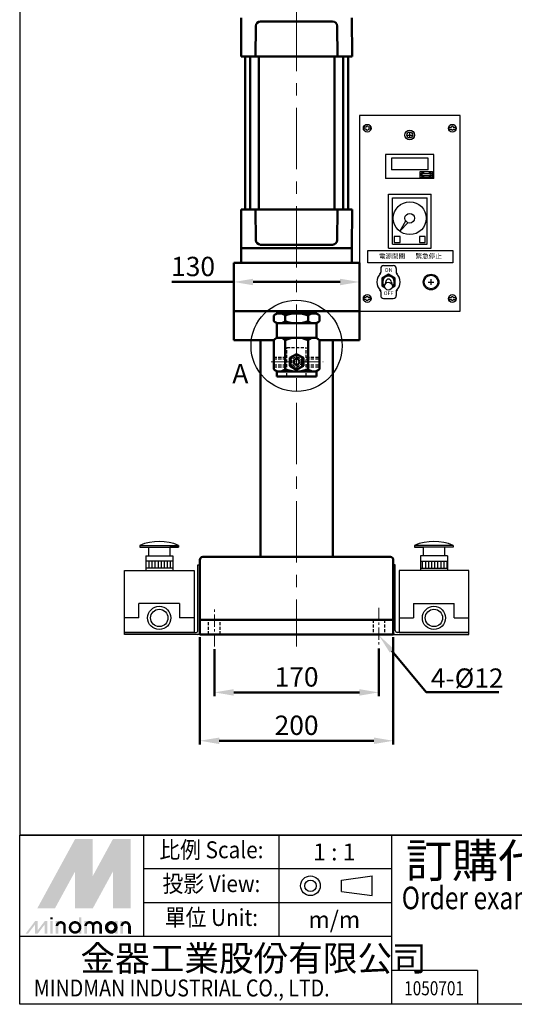
# Model space of a CAD drawing. Units: millimetres. Extents: x 5634 to 6957, y 1357 to 3129.
# Drawn here: x 5634 to 6146, y 1357 to 2375 of the extents above; entities that cross this region are included whole.
import ezdxf
from ezdxf.enums import TextEntityAlignment as Align

# ---------------------------------------------------------------- set-up
doc = ezdxf.new("R2010")
doc.units = ezdxf.units.MM
doc.linetypes.add('CENTERX2', pattern=[101.6, 63.5, -12.7, 12.7, -12.7])
doc.linetypes.add('HIDDEN2', pattern=[4.7625, 3.175, -1.5875])
for name, color, linetype, lineweight in [('AM_5', 5, 'Continuous', 50), ('圖層1輪廓線', 7, 'Continuous', 50), ('圖層2中心線', 1, 'CENTERX2', 18), ('圖層3虛線', 3, 'HIDDEN2', 25), ('圖層4尺寸線', 5, 'Continuous', 25)]:
    doc.layers.add(name, color=color, linetype=linetype, lineweight=lineweight)
doc.layers.add('LOGO', color=7, linetype='Continuous')
doc.styles.add('CHINESET', font='simplex.shx', dxfattribs={"bigfont": 'CHINESET.SHX'})
doc.styles.get("Standard").update_dxf_attribs({"font": 'ISOCP.SHX', "bigfont": 'CHINESET.SHX'})
doc.styles.add('WIN', font='PMingLiU.ttf')
doc.dimstyles.new('AM_ISO$0', dxfattribs={"dimtxt": 20, "dimasz": 20, "dimexe": 4, "dimexo": 3, "dimgap": 6, "dimtad": 1, "dimdsep": 46, "dimtxsty": 'STANDARD', "dimcen": 0, "dimclrd": 256, "dimclre": 256, "dimclrt": 256, "dimadec": 0, "dimazin": 2, "dimtp": 0.1, "dimtm": 0.1, "dimtfac": 0.71, "dimtmove": 0, "dimatfit": 3, "dimfxl": 1, "dimtolj": 2, "dimlwd": -1, "dimlwe": -1, "dimarcsym": 0})

# ---------------------------------------------------------------- blocks, each defined once
blk = doc.blocks.new('*D3')
at = {"layer": 'AM_5'}
for p, q in [((5835.4, 1724.3), (5835.4, 1675.8)), ((6005.4, 1725.1), (6005.4, 1675.8)), ((5855.4, 1679.8), (5985.4, 1679.8))]:
    blk.add_line(p, q, dxfattribs=at)
for points in [[(5855.4, 1683.1), (5855.4, 1676.4), (5835.4, 1679.8)], [(5985.4, 1683.1), (5985.4, 1676.4), (6005.4, 1679.8)]]:
    blk.add_solid(points, dxfattribs=at)
at = {"layer": 'Defpoints', "color": 0}
for p in [(5835.4, 1727.3), (6005.4, 1728.1), (6005.4, 1679.8)]:
    blk.add_point(p, dxfattribs=at)
at = {"layer": 'AM_5', "insert": (5920.4, 1695.8), "char_height": 20, "attachment_point": 5}
blk.add_mtext('\\A2;170', dxfattribs=at)
blk = doc.blocks.new('*D4')
at = {"layer": 'AM_5'}
for p, q in [((5820.4, 1736.8), (5820.4, 1625.8)), ((6020.4, 1736.8), (6020.4, 1625.8)), ((5840.4, 1629.8), (6000.4, 1629.8))]:
    blk.add_line(p, q, dxfattribs=at)
for points in [[(5840.4, 1633.1), (5840.4, 1626.4), (5820.4, 1629.8)], [(6000.4, 1633.1), (6000.4, 1626.4), (6020.4, 1629.8)]]:
    blk.add_solid(points, dxfattribs=at)
at = {"layer": 'Defpoints', "color": 0}
for p in [(5820.4, 1739.8), (6020.4, 1739.8), (6020.4, 1629.8)]:
    blk.add_point(p, dxfattribs=at)
at = {"layer": 'AM_5', "insert": (5920.4, 1645.8), "char_height": 20, "attachment_point": 5}
blk.add_mtext('\\A2;200', dxfattribs=at)
blk = doc.blocks.new('*S27')
at = {"layer": 'AM_5', "color": 5}
for p, q in [((6054.4, 1680), (6018.9, 1722.8)), ((6129.4, 1680), (6054.4, 1680))]:
    blk.add_line(p, q, dxfattribs=at)
at = {"layer": 'AM_5', "color": 5, "lineweight": 35}
blk.add_trace([(6021, 1724.5), (6016.7, 1721), (6005.4, 1738.9)], dxfattribs=at)
blk = doc.blocks.new('*D25')
at = {"layer": 'AM_5'}
for p, q in [((5855.4, 2120.9), (5855.4, 2100)), ((5985.4, 2120.9), (5985.4, 2100)), ((5855.4, 2104), (5791.4, 2104)), ((5965.4, 2104), (5875.4, 2104))]:
    blk.add_line(p, q, dxfattribs=at)
for points in [[(5875.4, 2107.3), (5875.4, 2100.6), (5855.4, 2104)], [(5965.4, 2107.3), (5965.4, 2100.6), (5985.4, 2104)]]:
    blk.add_solid(points, dxfattribs=at)
at = {"layer": 'Defpoints', "color": 0}
for p in [(5855.4, 2123.9), (5985.4, 2123.9), (5985.4, 2104)]:
    blk.add_point(p, dxfattribs=at)
at = {"layer": 'AM_5', "insert": (5813.4, 2120), "char_height": 20, "attachment_point": 5}
blk.add_mtext('\\A2;130', dxfattribs=at)

msp = doc.modelspace()

# ---------------------------------------------------------------- hatches: boundary and pattern name
at = {"layer": '圖層4尺寸線'}
h = msp.add_hatch(dxfattribs=at)
h.set_pattern_fill('LINE', color=256, angle=90, style=0)
h.set_pattern_definition([(90, (6904.609, 1216.826), (3.175, 2e-16), [])])
h.paths.add_polyline_path([(5764.445, 1815.267), (5792.445, 1815.267), (5792.445, 1808.137), (5764.445, 1808.137)])
h = msp.add_hatch(dxfattribs=at)
h.set_pattern_fill('LINE', color=256, angle=90, style=0)
h.set_pattern_definition([(90, (4936.281, 1216.826), (-3.175, 2e-16), [])])
h.paths.add_polyline_path([(6076.445, 1815.267), (6048.445, 1815.267), (6048.445, 1808.137), (6076.445, 1808.137)])

# ---------------------------------------------------------------- linework, layer by layer
at = {"color": 4}
msp.add_lwpolyline([(5634.127, 1532.326), (6956.613, 1532.326), (6956.613, 3128.823), (5634.127, 3128.823)], close=True, dxfattribs=at)
at = {"color": 1}
msp.add_lwpolyline([(5634.127, 1532.326), (6956.613, 1532.326), (6956.613, 1357.391), (5634.127, 1357.391)], close=True, dxfattribs=at)
msp.add_circle((5920.445, 2037.984), 47.137, dxfattribs=at)
at = {"layer": 'LOGO', "color": 1}
for p, q in [((6956.613, 1532.326), (5634.127, 1532.326)), ((5762.413, 1427.365), (5762.413, 1532.326)), ((5902.36, 1427.365), (5902.36, 1532.326)), ((6018.984, 1357.391), (6018.984, 1532.326)), ((6018.984, 1497.339), (5762.413, 1497.339)), ((6018.984, 1462.352), (5762.413, 1462.352)), ((6018.984, 1427.365), (5634.127, 1427.365)), ((6107.586, 1392.378), (6018.984, 1392.378)), ((6107.586, 1392.378), (6107.586, 1357.391))]:
    msp.add_line(p, q, dxfattribs=at)
at = {"layer": 'LOGO', "color": 6, "linetype": 'Continuous'}
for p, q in [((5966.738, 1485.834), (5998.58, 1490.04)), ((5966.738, 1473.931), (5998.58, 1469.726))]:
    msp.add_line(p, q, dxfattribs=at)
at = {"layer": 'LOGO', "color": 6}
for p, q in [((5966.738, 1473.931), (5966.738, 1485.834)), ((5998.58, 1469.726), (5998.58, 1490.04))]:
    msp.add_line(p, q, dxfattribs=at)
at = {"layer": 'LOGO', "color": 5}
msp.add_line((5748.78, 1430.363), (5748.78, 1438.188), dxfattribs=at)
at = {"layer": 'LOGO', "color": 5, "const_width": 2.612}
for points in [[(5680.538, 1438.188, 1), (5672.701, 1438.188, 1)], [(5710.098, 1438.188, 1), (5702.261, 1438.188, 1)], [(5717.922, 1438.188, 1), (5710.085, 1438.188, 1)], [(5747.482, 1438.188, 1), (5739.645, 1438.188, 1)]]:
    msp.add_lwpolyline(points, format="xyb", dxfattribs=at)
for points in [[(5686.175, 1436.884, 1), (5696.624, 1436.884, 1)], [(5723.559, 1436.884, 1), (5734.009, 1436.884, 1)]]:
    msp.add_lwpolyline(points, format="xyb", close=True, dxfattribs=at)
at = {"layer": 'LOGO', "color": 5}
msp.add_lwpolyline([(5724.872, 1436.884, 1.00000006), (5732.696, 1436.884, 1.00000006)], format="xyb", close=True, dxfattribs=at)
at = {"layer": 'LOGO', "color": 6, "linetype": 'Continuous'}
for radius in [10.157, 5.951]:
    msp.add_circle((5934.752, 1479.883), radius, dxfattribs=at)
at = {"layer": 'LOGO', "color": 5}
msp.add_circle((5728.784, 1436.884), 3.912, dxfattribs=at)
for points in [[(5652.277, 1456.445), (5659.841, 1456.445), (5691.4, 1528.17), (5698.963, 1528.17)], [(5702.093, 1528.17), (5709.657, 1528.17), (5702.093, 1462.183), (5709.657, 1489.917)], [(5702.093, 1462.183), (5709.657, 1489.917), (5738.086, 1528.17), (5730.522, 1528.17)], [(5741.216, 1456.445), (5748.78, 1456.445), (5741.216, 1528.17), (5748.78, 1528.17)], [(5662.971, 1456.445), (5670.534, 1456.445), (5698.963, 1522.432), (5691.4, 1494.698)], [(5691.4, 1456.445), (5698.963, 1456.445), (5691.4, 1494.698), (5698.963, 1522.432)], [(5702.093, 1456.445), (5709.657, 1456.445), (5738.086, 1522.432), (5730.522, 1494.698)], [(5738.086, 1522.432), (5730.522, 1494.698), (5738.086, 1456.445), (5730.522, 1456.445)], [(5665.752, 1445.23), (5668.36, 1445.23), (5665.752, 1447.317), (5668.36, 1447.317)], [(5695.312, 1447.317), (5697.92, 1447.317), (5695.312, 1430.363), (5697.92, 1430.363)], [(5640.151, 1430.363), (5642.759, 1430.363), (5650.104, 1443.404), (5652.712, 1443.404)], [(5650.104, 1443.404), (5652.712, 1443.404), (5650.104, 1430.363), (5652.712, 1430.363)], [(5650.104, 1430.363), (5652.712, 1430.363), (5660.057, 1443.404), (5662.665, 1443.404)], [(5660.057, 1443.404), (5662.665, 1443.404), (5660.057, 1430.363), (5662.665, 1430.363)], [(5665.752, 1443.404), (5668.36, 1443.404), (5665.752, 1430.363), (5668.36, 1430.363)], [(5671.403, 1443.404), (5674.012, 1443.404), (5671.403, 1430.363), (5674.012, 1430.363)], [(5679.228, 1438.188), (5681.836, 1438.188), (5679.228, 1430.363), (5681.836, 1430.363)], [(5700.963, 1443.404), (5703.571, 1443.404), (5700.963, 1430.363), (5703.571, 1430.363)], [(5708.787, 1438.188), (5711.396, 1438.188), (5708.787, 1430.363), (5711.396, 1430.363)], [(5716.612, 1438.188), (5719.22, 1438.188), (5716.612, 1430.363), (5719.22, 1430.363)], [(5732.696, 1443.404), (5735.304, 1443.404), (5732.696, 1430.363), (5735.304, 1430.363)], [(5738.347, 1430.363), (5740.955, 1430.363), (5738.347, 1443.404), (5740.955, 1443.404)], [(5746.171, 1438.188), (5748.78, 1438.188), (5746.171, 1430.363), (5748.78, 1430.363)]]:
    msp.add_solid(points, dxfattribs=at)
at = {"layer": 'LOGO', "color": 2}
for points in [[(5659.841, 1456.445), (5662.971, 1456.445), (5698.963, 1528.17), (5702.093, 1528.17)], [(5698.963, 1528.17), (5702.093, 1528.17), (5698.963, 1456.445), (5702.093, 1456.445)], [(5698.963, 1456.445), (5702.093, 1456.445), (5738.086, 1528.17), (5741.216, 1528.17)], [(5738.086, 1528.17), (5741.216, 1528.17), (5738.086, 1456.445), (5741.216, 1456.445)]]:
    msp.add_solid(points, dxfattribs=at)
at = {"layer": '圖層1輪廓線', "linetype": 'Continuous'}
for p, q in [((5862.97, 2336.891), (5863.272, 2376.891)), ((5883.182, 2373.261), (5957.708, 2373.261)), ((5977.92, 2336.891), (5977.617, 2376.891)), ((5878.095, 2336.891), (5878.342, 2368.453)), ((5962.795, 2336.891), (5962.548, 2368.453)), ((5862.97, 2336.891), (5977.92, 2336.891)), ((5867.245, 2178.891), (5867.245, 2336.891)), ((5872.42, 2178.891), (5872.42, 2336.891)), ((5872.42, 2336.891), (5872.42, 2178.891)), ((5881.35, 2178.891), (5881.35, 2336.891)), ((5881.35, 2336.891), (5881.35, 2178.891)), ((5959.54, 2178.891), (5959.54, 2336.891)), ((5959.54, 2336.891), (5959.54, 2178.891)), ((5968.47, 2178.891), (5968.47, 2336.891)), ((5968.47, 2336.891), (5968.47, 2178.891)), ((5973.645, 2178.891), (5973.645, 2336.891)), ((5862.97, 2178.891), (5863.272, 2138.891)), ((5862.97, 2178.891), (5977.92, 2178.891)), ((5878.095, 2178.891), (5878.342, 2147.33)), ((5962.795, 2178.891), (5962.548, 2147.33)), ((5977.92, 2178.891), (5977.617, 2138.891)), ((5863.272, 2138.891), (5977.617, 2138.891)), ((5883.182, 2142.521), (5957.708, 2142.521)), ((5855.445, 2123.891), (5855.445, 2043.891)), ((5863.272, 2123.891), (5977.617, 2123.891)), ((5985.445, 2043.891), (5985.445, 2123.891)), ((5985.445, 2073.891), (5855.445, 2073.891)), ((5896.774, 2063.391), (5896.774, 2069.391)), ((5900.445, 2073.891), (5900.445, 2071.391)), ((5900.445, 2071.391), (5940.445, 2071.391)), ((5908.609, 2063.391), (5908.609, 2069.391)), ((5932.281, 2063.391), (5932.281, 2069.391)), ((5940.445, 2071.391), (5940.445, 2073.891)), ((5944.116, 2063.391), (5944.116, 2069.391)), ((5899.945, 2061.391), (5940.945, 2061.391)), ((5899.945, 2045.921), (5899.945, 2061.391)), ((5940.945, 2045.921), (5940.945, 2061.391)), ((5902.691, 2046.391), (5938.198, 2046.391)), ((5855.445, 2043.891), (5896.774, 2043.891)), ((5896.774, 2013.891), (5896.774, 2043.891)), ((5908.609, 2013.891), (5908.609, 2043.891)), ((5932.281, 2013.891), (5932.281, 2043.891)), ((5944.116, 2013.891), (5944.116, 2043.891)), ((5944.116, 2043.891), (5985.445, 2043.891)), ((5899.945, 2006.391), (5899.945, 2011.862)), ((5899.945, 2006.391), (5940.945, 2006.391)), ((5902.691, 2011.391), (5938.198, 2011.391)), ((5940.945, 2006.391), (5940.945, 2011.862)), ((5820.445, 1811.767), (5820.445, 1739.767)), ((6020.445, 1811.767), (6020.445, 1739.767))]:
    msp.add_line(p, q, dxfattribs=at)
at = {"layer": '圖層1輪廓線', "linetype": 'Continuous', "lineweight": 50}
for p, q in [((5863.272, 2138.891), (5863.272, 2123.891)), ((5977.617, 2123.891), (5977.617, 2138.891))]:
    msp.add_line(p, q, dxfattribs=at)
at = {"layer": '圖層1輪廓線'}
for p, q in [((5855.445, 2123.891), (5883.445, 2123.891)), ((5985.445, 2123.891), (5855.445, 2123.891)), ((5855.445, 2123.891), (5985.445, 2123.891)), ((5867.445, 2123.891), (5973.445, 2123.891)), ((5973.445, 2123.891), (5867.445, 2123.891)), ((5957.445, 2123.891), (5985.445, 2123.891)), ((5882.945, 2043.891), (5882.945, 1819.767)), ((5957.945, 1819.767), (5957.945, 2043.891)), ((5820.445, 1739.767), (5820.445, 1816.767)), ((5823.445, 1819.767), (6017.445, 1819.767)), ((6020.445, 1816.767), (6020.445, 1739.767)), ((6020.445, 1754.767), (5820.445, 1754.767)), ((6020.445, 1739.767), (5820.445, 1739.767)), ((5884.945, 1739.767), (5955.945, 1739.767))]:
    msp.add_line(p, q, dxfattribs=at)
at = {"layer": '圖層1輪廓線', "linetype": 'Continuous'}
msp.add_lwpolyline([(5913.445, 2017.35), (5920.445, 2013.309), (5927.445, 2017.35), (5927.445, 2025.433), (5920.445, 2029.474), (5913.445, 2025.433)], close=True, dxfattribs=at)
for radius in [7, 3]:
    msp.add_circle((5920.445, 2021.391), radius, dxfattribs=at)
for centre, radius, start, end in [((5883.182, 2368.421), 4.84, 90, 179.62306), ((5957.708, 2368.421), 4.84, 0.37694, 90), ((5883.182, 2147.361), 4.84, 180.37694, 270), ((5957.708, 2147.361), 4.84, 270, 359.62306), ((5902.691, 2061.636), 9.755, 52.653491, 127.346509), ((5920.445, 2035.371), 36.021, 70.817466, 109.182534), ((5938.198, 2061.636), 9.755, 52.653491, 127.346509), ((5902.691, 2071.147), 9.755, 232.653491, 307.346509), ((5920.445, 2097.412), 36.021, 250.817466, 289.182534), ((5938.198, 2071.147), 9.755, 232.653491, 307.346509), ((5902.691, 2038.137), 8.254, 44.196608, 135.803392), ((5920.445, 2017.125), 29.267, 66.145952, 113.854048), ((5938.198, 2038.137), 8.254, 44.196608, 135.803392), ((5902.691, 2019.646), 8.254, 224.196608, 315.803392), ((5920.445, 2040.478), 29.102, 246.002888, 293.997112), ((5938.198, 2019.646), 8.254, 224.196608, 315.803392)]:
    msp.add_arc(centre, radius, start, end, dxfattribs=at)
at = {"layer": '圖層1輪廓線'}
for centre, start, end in [((5823.445, 1816.767), 90, 180), ((6017.445, 1816.767), 0, 90)]:
    msp.add_arc(centre, 3, start, end, dxfattribs=at)
at = {"layer": '圖層2中心線'}
msp.add_line((5920.445, 2588.71), (5920.445, 1727.177), dxfattribs=at)
at = {"layer": '圖層2中心線', "lineweight": 18, "ltscale": 0.3}
msp.add_line((5894.258, 2021.391), (5947.765, 2021.391), dxfattribs=at)
at = {"layer": '圖層2中心線', "lineweight": 18, "ltscale": 0.2}
for p, q in [((5835.445, 1727.344), (5835.445, 1766.492)), ((6005.445, 1767.259), (6005.445, 1728.112))]:
    msp.add_line(p, q, dxfattribs=at)
at = {"layer": '圖層3虛線'}
for p, q in [((5910.445, 2036.391), (5930.445, 2036.391)), ((5910.445, 2006.391), (5910.445, 2036.391)), ((5930.445, 2006.391), (5930.445, 2036.391)), ((5896.774, 2026.391), (5910.445, 2026.391)), ((5930.445, 2026.391), (5944.116, 2026.391)), ((5896.774, 2024.391), (5910.445, 2024.391)), ((5896.774, 2018.391), (5910.445, 2018.391)), ((5896.774, 2016.391), (5910.445, 2016.391)), ((5930.445, 2024.391), (5944.116, 2024.391)), ((5930.445, 2018.391), (5944.116, 2018.391)), ((5930.445, 2016.391), (5944.116, 2016.391)), ((5829.445, 1739.767), (5829.445, 1754.767)), ((5841.445, 1739.767), (5841.445, 1754.767)), ((5999.445, 1754.767), (5999.445, 1739.767)), ((6011.445, 1754.767), (6011.445, 1739.767))]:
    msp.add_line(p, q, dxfattribs=at)
msp.add_circle((5920.445, 2021.391), 5, dxfattribs=at)
at = {"layer": '圖層4尺寸線'}
for p, q in [((6089.445, 2275.891), (5985.445, 2275.891)), ((5985.445, 2275.891), (5985.445, 2073.891)), ((6089.445, 2073.891), (6089.445, 2275.891)), ((5992.445, 2263.891), (5990.091, 2263.891)), ((5992.445, 2261.891), (5990.091, 2261.891)), ((5992.445, 2264.624), (5992.445, 2263.891)), ((5992.445, 2261.891), (5992.445, 2261.159)), ((5994.445, 2264.624), (5994.445, 2263.891)), ((5996.799, 2263.891), (5994.445, 2263.891)), ((5994.445, 2261.891), (5994.445, 2261.159)), ((5996.799, 2261.891), (5994.445, 2261.891)), ((6078.091, 2263.891), (6080.445, 2263.891)), ((6078.091, 2261.891), (6080.445, 2261.891)), ((6080.445, 2264.624), (6080.445, 2263.891)), ((6080.445, 2261.891), (6080.445, 2261.159)), ((6082.445, 2264.624), (6082.445, 2263.891)), ((6082.445, 2263.891), (6084.799, 2263.891)), ((6082.445, 2261.891), (6084.799, 2261.891)), ((6082.445, 2261.891), (6082.445, 2261.159)), ((6034.445, 2255.891), (6040.445, 2255.891)), ((6037.445, 2252.891), (6037.445, 2258.891)), ((6062.445, 2235.891), (6012.445, 2235.891)), ((6012.445, 2235.891), (6012.445, 2210.891)), ((6056.445, 2231.891), (6018.445, 2231.891)), ((6018.445, 2231.891), (6018.445, 2219.891)), ((6056.445, 2219.891), (6056.445, 2231.891)), ((6062.445, 2210.891), (6062.445, 2235.891)), ((6056.445, 2219.891), (6018.445, 2219.891)), ((6062.445, 2210.891), (6012.445, 2210.891)), ((6048.189, 2218.323), (6060.851, 2218.323)), ((6048.189, 2211.891), (6048.189, 2218.323)), ((6060.851, 2211.891), (6048.189, 2211.891)), ((6050.476, 2216.107), (6058.769, 2216.107)), ((6050.476, 2214.107), (6058.769, 2214.107)), ((6051.626, 2217.631), (6051.626, 2216.631)), ((6051.626, 2213.583), (6051.626, 2212.583)), ((6057.619, 2217.631), (6057.619, 2216.631)), ((6057.619, 2213.583), (6057.619, 2212.583)), ((6060.851, 2218.323), (6060.851, 2211.891)), ((6015.445, 2194.891), (6059.445, 2194.891)), ((6015.445, 2138.891), (6015.445, 2194.891)), ((6019.445, 2190.891), (6055.445, 2190.891)), ((6019.445, 2142.891), (6019.445, 2190.891)), ((6055.445, 2142.891), (6055.445, 2190.891)), ((6059.445, 2138.891), (6059.445, 2194.891)), ((6033.172, 2166.739), (6027.037, 2156.586)), ((6027.037, 2156.586), (6035.432, 2165.127)), ((6015.445, 2138.891), (6059.445, 2138.891)), ((6019.445, 2142.891), (6055.445, 2142.891)), ((5883.445, 2123.891), (5957.445, 2123.891)), ((6007.445, 2117.891), (6007.445, 2114.09)), ((6010.445, 2120.891), (6020.445, 2120.891)), ((6023.445, 2117.891), (6023.445, 2114.09)), ((6059.445, 2100.891), (6059.445, 2106.891)), ((6012.529, 2104.596), (6011.557, 2100.575)), ((6018.361, 2104.596), (6019.333, 2100.575)), ((6056.445, 2103.891), (6062.445, 2103.891)), ((5992.445, 2087.891), (5990.091, 2087.891)), ((5992.445, 2087.891), (5992.445, 2088.624)), ((5994.445, 2087.891), (5994.445, 2088.624)), ((5996.799, 2087.891), (5994.445, 2087.891)), ((6007.445, 2093.693), (6007.445, 2089.891)), ((6010.445, 2086.891), (6020.445, 2086.891)), ((6023.445, 2093.693), (6023.445, 2089.891)), ((6078.091, 2087.891), (6080.445, 2087.891)), ((6080.445, 2087.891), (6080.445, 2088.624)), ((6082.445, 2087.891), (6082.445, 2088.624)), ((6082.445, 2087.891), (6084.799, 2087.891)), ((5992.445, 2085.891), (5990.091, 2085.891)), ((5992.445, 2085.159), (5992.445, 2085.891)), ((5994.445, 2085.159), (5994.445, 2085.891)), ((5996.799, 2085.891), (5994.445, 2085.891)), ((6078.091, 2085.891), (6080.445, 2085.891)), ((6080.445, 2085.159), (6080.445, 2085.891)), ((6082.445, 2085.891), (6084.799, 2085.891)), ((6082.445, 2085.159), (6082.445, 2085.891)), ((5985.445, 2073.891), (6089.445, 2073.891)), ((5758.445, 1831.767), (5798.445, 1831.767)), ((5758.445, 1831.767), (5758.445, 1829.767)), ((5758.445, 1829.767), (5798.445, 1829.767)), ((5758.445, 1829.767), (5767.445, 1829.767)), ((5767.445, 1829.767), (5767.445, 1820.767)), ((5798.445, 1829.767), (5789.445, 1829.767)), ((5789.445, 1829.767), (5789.445, 1820.767)), ((5798.445, 1831.767), (5798.445, 1829.767)), ((6082.445, 1831.767), (6042.445, 1831.767)), ((6042.445, 1831.767), (6042.445, 1829.767)), ((6082.445, 1829.767), (6042.445, 1829.767)), ((6042.445, 1829.767), (6051.445, 1829.767)), ((6051.445, 1829.767), (6051.445, 1820.767)), ((6073.445, 1829.767), (6073.445, 1820.767)), ((6082.445, 1829.767), (6073.445, 1829.767)), ((6082.445, 1831.767), (6082.445, 1829.767)), ((5764.445, 1820.767), (5764.445, 1805.767)), ((5764.445, 1820.767), (5792.445, 1820.767)), ((5764.445, 1820.767), (5767.445, 1820.767)), ((5792.445, 1815.267), (5764.445, 1815.267)), ((5789.445, 1820.767), (5792.445, 1820.767)), ((5792.445, 1820.767), (5792.445, 1805.767)), ((5818.445, 1743.767), (5818.445, 1811.767)), ((5818.445, 1811.767), (5820.445, 1811.767)), ((6022.445, 1811.767), (6020.445, 1811.767)), ((6022.445, 1743.767), (6022.445, 1811.767)), ((6048.445, 1820.767), (6048.445, 1805.767)), ((6076.445, 1820.767), (6048.445, 1820.767)), ((6051.445, 1820.767), (6048.445, 1820.767)), ((6048.445, 1815.267), (6076.445, 1815.267)), ((6076.445, 1820.767), (6073.445, 1820.767)), ((6076.445, 1820.767), (6076.445, 1805.767)), ((5742.445, 1805.767), (5814.445, 1805.767)), ((5742.445, 1741.767), (5742.445, 1805.767)), ((5792.445, 1808.137), (5764.445, 1808.137)), ((5814.445, 1805.767), (5814.445, 1741.767)), ((6098.445, 1805.767), (6026.445, 1805.767)), ((6026.445, 1805.767), (6026.445, 1741.767)), ((6048.445, 1808.137), (6076.445, 1808.137)), ((6098.445, 1741.767), (6098.445, 1805.767)), ((5757.445, 1756.767), (5757.445, 1771.767)), ((5799.445, 1771.767), (5757.445, 1771.767)), ((5799.445, 1771.767), (5799.445, 1756.767)), ((6041.445, 1771.767), (6041.445, 1756.767)), ((6041.445, 1771.767), (6083.445, 1771.767)), ((6083.445, 1756.767), (6083.445, 1771.767)), ((5757.445, 1756.767), (5742.445, 1756.767)), ((5814.445, 1756.767), (5799.445, 1756.767)), ((6026.445, 1756.767), (6041.445, 1756.767)), ((6083.445, 1756.767), (6098.445, 1756.767)), ((5742.445, 1741.767), (5816.445, 1741.767)), ((5814.445, 1741.767), (5742.445, 1741.767)), ((5742.445, 1739.767), (5742.445, 1741.767)), ((6098.445, 1741.767), (6024.445, 1741.767)), ((6026.445, 1741.767), (6098.445, 1741.767)), ((6098.445, 1739.767), (6098.445, 1741.767)), ((5820.445, 1739.767), (5742.445, 1739.767)), ((6020.445, 1739.767), (6098.445, 1739.767))]:
    msp.add_line(p, q, dxfattribs=at)
for points in [[(6021.445, 2144.891), (6027.445, 2144.891), (6027.445, 2150.891), (6021.445, 2150.891)], [(6047.445, 2144.891), (6053.445, 2144.891), (6053.445, 2150.891), (6047.445, 2150.891)], [(5994.146, 2136.613), (6081.881, 2136.613), (6081.881, 2123.666), (5994.146, 2123.666)]]:
    msp.add_lwpolyline(points, close=True, dxfattribs=at)
msp.add_lwpolyline([(6019.042, 2097.885), (6022.445, 2099.85), (6022.445, 2107.933), (6015.445, 2111.974), (6008.445, 2107.933), (6008.445, 2099.85), (6011.848, 2097.885)], dxfattribs=at)
for centre, radius in [((5993.445, 2262.891), 4), ((6037.445, 2255.891), 5), ((6081.445, 2262.891), 4), ((6037.445, 2255.891), 3), ((6037.445, 2169.891), 17), ((6037.445, 2169.891), 5), ((6059.445, 2103.891), 8.111), ((6059.445, 2103.891), 7), ((6015.445, 2099.635), 4), ((5993.445, 2086.891), 4), ((6081.445, 2086.891), 4), ((5778.445, 1756.767), 12), ((5778.445, 1756.767), 9), ((6062.445, 1756.767), 12), ((6062.445, 1756.767), 9)]:
    msp.add_circle(centre, radius, dxfattribs=at)
for centre, radius, start, end in [((5993.445, 2262.891), 3.5, 163.39845, 196.60155), ((5993.445, 2262.891), 2, 60, 120), ((5993.445, 2262.891), 2, 240, 300), ((5993.445, 2262.891), 3.5, 343.39845, 16.60155), ((6081.445, 2262.891), 3.5, 163.39845, 196.60155), ((6081.445, 2262.891), 2, 60, 120), ((6081.445, 2262.891), 2, 240, 300), ((6081.445, 2262.891), 3.5, 343.39845, 16.60155), ((6051.626, 2215.107), 2.524, 90, 270), ((6051.626, 2215.107), 1.524, 90, 270), ((6057.619, 2215.107), 2.524, 270, 90), ((6057.619, 2215.107), 1.524, 270, 90), ((6010.445, 2117.891), 3, 90, 180), ((6020.445, 2117.891), 3, 0, 90), ((6015.445, 2103.891), 12, 131.810315, 228.189685), ((6004.445, 2114.09), 3, 317.166572, 0), ((6015.445, 2103.891), 7, 300.929107, 239.070893), ((6015.445, 2103.891), 6, 311.732101, 228.267899), ((6015.445, 2103.891), 3, 13.587408, 166.412592), ((6026.445, 2114.09), 3, 180, 222.833428), ((6015.445, 2103.891), 12, 311.810315, 48.189685), ((5993.445, 2086.891), 3.5, 163.39845, 196.60155), ((5993.445, 2086.891), 2, 60, 120), ((5993.445, 2086.891), 3.5, 343.39845, 16.60155), ((6004.445, 2093.693), 3, 0, 42.833428), ((6004.445, 2093.693), 3, 0, 42.833428), ((6010.445, 2089.891), 3, 180, 270), ((6020.445, 2089.891), 3, 270, 0), ((6026.445, 2093.693), 3, 137.166572, 180), ((6081.445, 2086.891), 3.5, 163.39845, 196.60155), ((6081.445, 2086.891), 2, 60, 120), ((6081.445, 2086.891), 3.5, 343.39845, 16.60155), ((5993.445, 2086.891), 2, 240, 300), ((6081.445, 2086.891), 2, 240, 300), ((5778.445, 1783.767), 52, 67.380135, 112.619865), ((6062.445, 1783.767), 52, 67.380135, 112.619865), ((5816.445, 1743.767), 2, 270, 0), ((5818.445, 1741.767), 2, 270, 0), ((6022.445, 1741.767), 2, 180, 270), ((6024.445, 1743.767), 2, 180, 270)]:
    msp.add_arc(centre, radius, start, end, dxfattribs=at)

# ---------------------------------------------------------------- block references
at = {"layer": 'AM_5'}
msp.add_blockref('*S27', (0, 0), dxfattribs=at)

# ---------------------------------------------------------------- texts
at = {"style": 'CHINESET', "width": 0.8}
msp.add_text('1050701', height=14.5872, dxfattribs=at).set_placement((6062.578, 1366.697), align=Align.CENTER)
at = {"layer": 'AM_5', "color": 0}
msp.add_text('A', height=20, dxfattribs=at).set_placement((5853.967, 1999.237))
at = {"layer": 'AM_5'}
msp.add_text('4-%%C12', height=20, dxfattribs=at).set_placement((6059.268, 1684.513))
at = {"layer": 'LOGO', "color": 6, "style": 'CHINESET', "width": 0.9}
for s, p in [('比例 Scale:', (5832.387, 1514.832, 1146.493)), ('投影 View:', (5832.387, 1479.845, 1146.493)), ('單位 Unit:', (5832.387, 1444.858, 1146.493))]:
    msp.add_text(s, height=17.4935, dxfattribs=at).set_placement(p, align=Align.MIDDLE)
at = {"layer": 'LOGO', "color": 7, "style": 'CHINESET'}
msp.add_text('訂購代號:', height=34.9869, dxfattribs=at).set_placement((6033.303, 1488.526))
at = {"layer": 'LOGO', "color": 6, "style": 'CHINESET'}
for s, p in [('1 : 1', (5959.425, 1514.832)), ('m/m', (5959.425, 1444.858))]:
    msp.add_text(s, height=17.4935, dxfattribs=at).set_placement(p, align=Align.MIDDLE_CENTER)
at = {"layer": 'LOGO', "color": 7, "style": 'CHINESET', "width": 0.8}
msp.add_text('Order example:', height=23.32462, dxfattribs=at).set_placement((6029.118, 1455.69))
at = {"layer": 'LOGO', "color": 5, "linetype": 'Continuous', "style": 'CHINESET'}
msp.add_text('金器工業股份有限公司', height=26.2402, dxfattribs=at).set_placement((5696.965, 1391.757))
at = {"layer": 'LOGO', "color": 5, "linetype": 'Continuous', "style": 'CHINESET', "width": 0.85}
msp.add_text('MINDMAN INDUSTRIAL CO., LTD.', height=17.49347, dxfattribs=at).set_placement((5648.767, 1365.511))
at = {"layer": '圖層4尺寸線', "style": 'WIN'}
for s, height, p in [('電源開關       緊急停止', 5, (6038.014, 2130.14)), ('ON', 4, (6015.445, 2115.891)), ('OFF', 4, (6015.445, 2091.891))]:
    msp.add_text(s, height=height, dxfattribs=at).set_placement(p, align=Align.MIDDLE)

# ---------------------------------------------------------------- dimensions: what is measured, and where the dimension line sits
at = {"layer": 'AM_5'}
dim = msp.add_linear_dim(base=(5985.445, 2103.956), p1=(5855.445, 2123.891), p2=(5985.445, 2123.891), dimstyle='AM_ISO$0', override={"dimscale": 1, "dimlfac": 1}, dxfattribs=at)
dim.commit()
dim.dimension.update_dxf_attribs({"geometry": '*D25', "text_midpoint": (5813.437, 2103.956), "dimtype": 160})
for base, p1, p2, picture, middle in [((6020.445, 1629.767), (5820.445, 1739.767), (6020.445, 1739.767), '*D4', (5920.445, 1645.769)), ((6005.445, 1679.767), (5835.445, 1727.344), (6005.445, 1728.112), '*D3', (5920.445, 1695.767))]:
    dim = msp.add_linear_dim(base=base, p1=p1, p2=p2, dimstyle='AM_ISO$0', override={"dimscale": 1, "dimlfac": 1}, dxfattribs=at)
    dim.commit()
    dim.dimension.update_dxf_attribs({"geometry": picture, "text_midpoint": middle})

doc.saveas('drawing.dxf')
